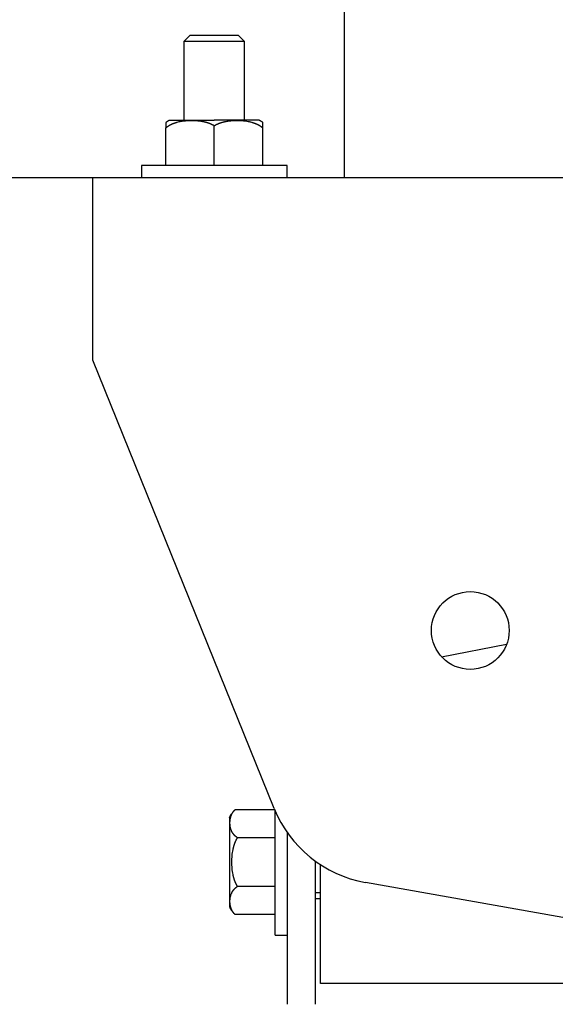
# Model space of a CAD drawing. Units: millimetres. Extents: x 19 to 831, y 59 to 480.
# Drawn here: x 118 to 162, y 280 to 361 of the extents above; entities that cross this region are included whole.
import ezdxf

# ---------------------------------------------------------------- set-up
doc = ezdxf.new("R2010")
doc.units = ezdxf.units.MM
doc.layers.add('1', color=7, linetype='Continuous', true_color=0xffffff)
doc.styles.add('kanji', font='simplex.shx', dxfattribs={"bigfont": 'bigfont.shx'})
doc.dimstyles.get("Standard").update_dxf_attribs({"dimtxt": 0.18, "dimasz": 0.18, "dimexe": 0.18, "dimexo": 0.0625, "dimgap": 0.09, "dimtad": 0, "dimtih": 1, "dimtoh": 1, "dimdec": 4, "dimzin": 0, "dimdsep": 46, "dimtxsty": 'Standard', "dimcen": 0.09, "dimadec": 0, "dimazin": 0, "dimtfac": 1, "dimtdec": 4, "dimtofl": 0, "dimtmove": 0, "dimatfit": 3, "dimfxl": 1, "dimtolj": 1, "dimtzin": 0, "dimarcsym": 0})

# ---------------------------------------------------------------- blocks, each defined once
blk = doc.blocks.new('_U4')
at = {"layer": '1', "color": 18, "lineweight": 25}
for p, q in [((143.796416, 347.6149), (60.669971, 347.6149)), ((63.669971, 347.6149), (62.866124, 344.614898)), ((63.669971, 166.6239), (63.669971, 347.6149)), ((63.669971, 347.6149), (64.473819, 344.614903)), ((63.669971, 166.6239), (62.866124, 169.623898)), ((63.669971, 166.6239), (64.473819, 169.623903)), ((119.164876, 166.6239), (60.669971, 166.6239))]:
    blk.add_line(p, q, dxfattribs=at)
at = {"layer": '1', "color": 18, "linetype": 'Continuous', "lineweight": 13, "insert": (64.929138, 246.178775), "char_height": 10, "attachment_point": 7, "rotation": 90, "line_spacing_factor": 0.903614, "style": 'kanji'}
blk.add_mtext('\\W0.8165;181', dxfattribs=at)
blk = doc.blocks.new('_Open')
at = {"color": 0, "linetype": 'ByBlock', "lineweight": -2}
for p, q in [((-1, 0.166667), (0, 0)), ((-1, -0.166667), (0, 0)), ((0, 0), (-1, 0))]:
    blk.add_line(p, q, dxfattribs=at)
blk = doc.blocks.new('_U13')
at = {"layer": '1', "color": 18, "lineweight": 25}
for p, q in [((143.796416, 347.6149), (28.222199, 347.6149)), ((31.222199, 347.6149), (30.418352, 344.614898)), ((31.222199, 347.6149), (31.222199, 121.3149)), ((31.222199, 347.6149), (32.026047, 344.614903)), ((31.222199, 121.3149), (30.418352, 124.314898)), ((31.222199, 121.3149), (32.026047, 124.314903)), ((118.269919, 121.3149), (28.222199, 121.3149))]:
    blk.add_line(p, q, dxfattribs=at)
at = {"layer": '1', "color": 18, "linetype": 'Continuous', "lineweight": 13, "insert": (32.481366, 223.524275), "char_height": 10, "attachment_point": 7, "rotation": 90, "line_spacing_factor": 0.903614, "style": 'kanji'}
blk.add_mtext('\\W0.7674;226', dxfattribs=at)

msp = doc.modelspace()

# ---------------------------------------------------------------- linework, layer by layer
at = {"layer": '1', "color": 155, "linetype": 'Continuous', "lineweight": 25}
for p, q in [((144.596, 409.314), (144.596, 347.615)), ((131.896, 359.315), (131.396, 358.815)), ((135.896, 359.315), (131.896, 359.315)), ((136.396, 358.815), (135.896, 359.315)), ((131.396, 358.815), (131.396, 352.355)), ((136.396, 358.815), (131.396, 358.815)), ((136.396, 352.355), (136.396, 358.815)), ((129.896, 348.615), (129.896, 351.704)), ((133.896, 348.615), (133.896, 351.895)), ((137.896, 348.615), (137.896, 351.704)), ((127.896, 348.615), (127.896, 347.615)), ((139.896, 348.615), (127.896, 348.615)), ((139.896, 347.615), (139.896, 348.615)), ((123.896, 345.215), (123.896, 347.615)), ((213.896, 347.615), (123.896, 347.615)), ((123.896, 332.615), (123.896, 345.215)), ((138.824, 295.736), (123.896, 332.615)), ((152.604, 308.212), (157.963, 309.232)), ((135.616, 295.63), (138.867, 295.63)), ((138.896, 291.315), (138.896, 295.561)), ((138.896, 293.315), (135.807, 293.315)), ((139.896, 293.759), (139.896, 279.615)), ((138.896, 285.315), (138.896, 291.315)), ((142.196, 291.411), (142.196, 279.615)), ((142.646, 283.715), (142.646, 291.102)), ((138.896, 289.315), (135.807, 289.315)), ((167.139, 285.929), (146.335, 289.644)), ((142.197, 288.815), (142.646, 288.815)), ((142.196, 288.315), (142.647, 288.315)), ((138.896, 287), (135.616, 287)), ((138.896, 285.315), (139.896, 285.315)), ((142.646, 281.315), (142.646, 283.715)), ((145.046, 281.315), (142.646, 281.315)), ((192.746, 281.315), (145.046, 281.315))]:
    msp.add_line(p, q, dxfattribs=at)
msp.add_circle((154.971, 310.366), 3.2, dxfattribs=at)
msp.add_arc((148.093, 299.488), 10, 202.03623, 259.87533, dxfattribs=at)
for points, degree in [([(130.222, 352.355), (129.907, 352.151)], 1), ([(137.892, 352.16), (137.571, 352.355)], 1), ([(135.156, 294.989), (135.232, 295.149), (135.326, 295.288)], 2), ([(135.616, 287), (135.334, 287.263), (135.156, 287.641)], 2)]:
    msp.add_open_spline(points, degree=degree, dxfattribs=at)
for points, degree, knots in [([(130.222, 352.355), (130.222, 352.355), (130.335, 352.355), (130.445, 352.355), (130.655, 352.355), (130.852, 352.355), (131.128, 352.355), (131.382, 352.355), (131.692, 352.355), (132.226, 352.355), (132.868, 352.355), (133.371, 352.355), (133.896, 352.355)], 2, [0, 0, 0, 0.124751, 0.124751, 0.249786, 0.249786, 0.374822, 0.374822, 0.499858, 0.499858, 0.749929, 0.749929, 1, 1, 1]), ([(129.896, 351.704), (129.902, 351.709), (129.913, 351.718), (129.929, 351.732), (129.945, 351.746), (129.962, 351.759), (129.978, 351.772), (129.995, 351.785), (130.012, 351.798), (130.029, 351.811), (130.046, 351.823), (130.063, 351.835), (130.081, 351.847), (130.098, 351.859), (130.116, 351.871), (130.133, 351.882), (130.151, 351.893), (130.169, 351.904), (130.187, 351.915), (130.205, 351.925), (130.223, 351.936), (130.241, 351.946), (130.259, 351.956), (130.278, 351.966), (130.296, 351.976), (130.315, 351.985), (130.333, 351.994), (130.352, 352.004), (130.371, 352.013), (130.39, 352.021), (130.409, 352.03), (130.428, 352.039), (130.447, 352.047), (130.466, 352.055), (130.485, 352.063), (130.505, 352.071), (130.524, 352.079), (130.544, 352.086), (130.563, 352.094), (130.583, 352.101), (130.602, 352.108), (130.622, 352.115), (130.642, 352.122), (130.662, 352.129), (130.682, 352.136), (130.702, 352.142), (130.722, 352.148), (130.743, 352.155), (130.763, 352.161), (130.783, 352.167), (130.804, 352.173), (130.824, 352.178), (130.893, 352.197), (131.012, 352.226), (131.18, 352.258), (131.35, 352.284), (131.522, 352.303), (131.697, 352.317), (131.859, 352.324), (132.008, 352.326), (132.14, 352.325), (132.273, 352.32), (132.403, 352.313), (132.531, 352.302), (132.656, 352.289), (132.78, 352.272), (132.878, 352.256), (132.948, 352.243), (132.993, 352.234), (133.037, 352.225), (133.081, 352.215), (133.124, 352.205), (133.168, 352.194), (133.211, 352.183), (133.253, 352.171), (133.296, 352.159), (133.338, 352.146), (133.38, 352.132), (133.422, 352.118), (133.463, 352.104), (133.504, 352.088), (133.545, 352.072), (133.585, 352.056), (133.625, 352.038), (133.665, 352.02), (133.704, 352.001), (133.743, 351.982), (133.782, 351.961), (133.821, 351.94), (133.859, 351.918), (133.884, 351.903), (133.896, 351.895)], 3, [0, 0, 0, 0, 0.004875, 0.009746, 0.014611, 0.019473, 0.024332, 0.029187, 0.034041, 0.038892, 0.043742, 0.048591, 0.05344, 0.058289, 0.063138, 0.067988, 0.072839, 0.077692, 0.082546, 0.087403, 0.092263, 0.097126, 0.101991, 0.106861, 0.111734, 0.116612, 0.121494, 0.126381, 0.131273, 0.13617, 0.141073, 0.145981, 0.150896, 0.155817, 0.160744, 0.165679, 0.17062, 0.175568, 0.180524, 0.185488, 0.19046, 0.195439, 0.200428, 0.205424, 0.21043, 0.215444, 0.220468, 0.225501, 0.230544, 0.235596, 0.240659, 0.245732, 0.250816, 0.291844, 0.332852, 0.374018, 0.415544, 0.457658, 0.500607, 0.532703, 0.564571, 0.596335, 0.628112, 0.658547, 0.688762, 0.718844, 0.748875, 0.759765, 0.7706, 0.781384, 0.792118, 0.802806, 0.81345, 0.824051, 0.834613, 0.845137, 0.855626, 0.866082, 0.876507, 0.886904, 0.897273, 0.907618, 0.917941, 0.928244, 0.938528, 0.948797, 0.959053, 0.969299, 0.979536, 0.989769, 1, 1, 1, 1]), ([(129.896, 352.167), (129.896, 352.167), (129.897, 352.164), (129.897, 352.146), (129.897, 352.115), (129.896, 352.083), (129.896, 352.058), (129.896, 352.048), (129.896, 352.036), (129.896, 352.025), (129.897, 352.012), (129.897, 351.999), (129.897, 351.986), (129.897, 351.972), (129.897, 351.957), (129.897, 351.942), (129.897, 351.926), (129.897, 351.909), (129.897, 351.892), (129.897, 351.874), (129.897, 351.856), (129.897, 351.836), (129.896, 351.816), (129.896, 351.795), (129.896, 351.774), (129.896, 351.751), (129.896, 351.728), (129.896, 351.712), (129.896, 351.704)], 3, [0, 0, 0, 0, 0.126695, 0.251631, 0.375255, 0.498738, 0.522494, 0.546117, 0.569613, 0.592987, 0.616246, 0.639396, 0.662442, 0.68539, 0.708247, 0.731018, 0.753709, 0.776327, 0.798878, 0.821369, 0.843807, 0.866198, 0.888549, 0.910869, 0.933166, 0.955447, 0.977722, 1, 1, 1, 1]), ([(133.896, 351.895), (133.903, 351.899), (133.916, 351.907), (133.936, 351.919), (133.955, 351.931), (133.975, 351.942), (133.995, 351.953), (134.015, 351.964), (134.036, 351.975), (134.056, 351.985), (134.076, 351.995), (134.097, 352.005), (134.117, 352.015), (134.138, 352.025), (134.159, 352.034), (134.179, 352.043), (134.2, 352.052), (134.221, 352.061), (134.242, 352.07), (134.263, 352.078), (134.285, 352.087), (134.306, 352.095), (134.327, 352.103), (134.349, 352.11), (134.37, 352.118), (134.392, 352.125), (134.414, 352.133), (134.435, 352.14), (134.457, 352.147), (134.479, 352.153), (134.501, 352.16), (134.523, 352.167), (134.545, 352.173), (134.568, 352.179), (134.59, 352.185), (134.612, 352.191), (134.635, 352.197), (134.657, 352.202), (134.68, 352.208), (134.703, 352.213), (134.725, 352.218), (134.748, 352.223), (134.771, 352.228), (134.794, 352.233), (134.817, 352.238), (134.84, 352.242), (134.864, 352.246), (134.92, 352.257), (135.011, 352.272), (135.136, 352.289), (135.261, 352.302), (135.389, 352.313), (135.52, 352.32), (135.652, 352.325), (135.785, 352.326), (135.963, 352.323), (136.183, 352.312), (136.443, 352.285), (136.698, 352.244), (136.88, 352.203), (136.99, 352.172), (137.03, 352.161), (137.069, 352.149), (137.109, 352.136), (137.148, 352.123), (137.187, 352.11), (137.225, 352.096), (137.264, 352.081), (137.302, 352.066), (137.339, 352.05), (137.377, 352.033), (137.414, 352.016), (137.451, 351.999), (137.487, 351.981), (137.523, 351.962), (137.559, 351.942), (137.595, 351.922), (137.63, 351.901), (137.665, 351.879), (137.699, 351.856), (137.733, 351.833), (137.767, 351.809), (137.8, 351.784), (137.832, 351.758), (137.865, 351.732), (137.886, 351.713), (137.896, 351.704)], 3, [0, 0, 0, 0, 0.005328, 0.010655, 0.015983, 0.021313, 0.026643, 0.031975, 0.03731, 0.042647, 0.047987, 0.05333, 0.058677, 0.064028, 0.069383, 0.074743, 0.080108, 0.085479, 0.090855, 0.096236, 0.101625, 0.107019, 0.112421, 0.11783, 0.123246, 0.12867, 0.134102, 0.139542, 0.144992, 0.15045, 0.155917, 0.161394, 0.166881, 0.172378, 0.177885, 0.183404, 0.188933, 0.194474, 0.200027, 0.205592, 0.21117, 0.21676, 0.222364, 0.227981, 0.233612, 0.239258, 0.244918, 0.250593, 0.280721, 0.310902, 0.341216, 0.371752, 0.403578, 0.435391, 0.467313, 0.499464, 0.563645, 0.626211, 0.687946, 0.749513, 0.759463, 0.769373, 0.779245, 0.789081, 0.798881, 0.808649, 0.818385, 0.828091, 0.837769, 0.847421, 0.857048, 0.866652, 0.876235, 0.885799, 0.895347, 0.904879, 0.9144, 0.92391, 0.933414, 0.942913, 0.95241, 0.96191, 0.971415, 0.980929, 0.990456, 1, 1, 1, 1]), ([(137.896, 351.704), (137.896, 351.708), (137.896, 351.716), (137.896, 351.727), (137.896, 351.738), (137.896, 351.749), (137.896, 351.76), (137.896, 351.771), (137.896, 351.781), (137.896, 351.792), (137.896, 351.802), (137.896, 351.812), (137.896, 351.822), (137.896, 351.831), (137.896, 351.841), (137.896, 351.85), (137.896, 351.859), (137.896, 351.868), (137.896, 351.877), (137.896, 351.885), (137.896, 351.894), (137.896, 351.902), (137.896, 351.91), (137.896, 351.918), (137.896, 351.926), (137.896, 351.934), (137.896, 351.941), (137.896, 351.949), (137.896, 351.956), (137.896, 351.963), (137.896, 351.97), (137.896, 351.977), (137.896, 351.984), (137.896, 351.99), (137.896, 351.997), (137.896, 352.003), (137.896, 352.009), (137.896, 352.015), (137.896, 352.021), (137.896, 352.027), (137.896, 352.032), (137.896, 352.038), (137.896, 352.043), (137.896, 352.049), (137.896, 352.054), (137.896, 352.059), (137.896, 352.064), (137.896, 352.084), (137.896, 352.115), (137.896, 352.146), (137.896, 352.164), (137.896, 352.167), (137.896, 352.167)], 3, [0, 0, 0, 0, 0.010673, 0.021344, 0.032014, 0.042684, 0.053356, 0.064029, 0.074706, 0.085386, 0.096072, 0.106763, 0.117461, 0.128166, 0.13888, 0.149603, 0.160336, 0.17108, 0.181836, 0.192604, 0.203384, 0.214179, 0.224988, 0.235813, 0.246653, 0.25751, 0.268385, 0.279277, 0.290188, 0.301119, 0.312069, 0.323041, 0.334033, 0.345048, 0.356086, 0.367146, 0.378231, 0.389341, 0.400475, 0.411636, 0.422823, 0.434037, 0.44528, 0.45655, 0.46785, 0.47918, 0.490541, 0.501932, 0.625155, 0.748483, 0.873078, 1, 1, 1, 1]), ([(135.807, 293.315), (135.802, 293.318), (135.793, 293.324), (135.779, 293.334), (135.765, 293.343), (135.752, 293.353), (135.739, 293.362), (135.726, 293.372), (135.713, 293.382), (135.7, 293.392), (135.688, 293.402), (135.676, 293.412), (135.664, 293.422), (135.652, 293.432), (135.641, 293.442), (135.629, 293.452), (135.618, 293.462), (135.607, 293.472), (135.597, 293.483), (135.586, 293.493), (135.576, 293.504), (135.565, 293.514), (135.555, 293.525), (135.545, 293.535), (135.536, 293.546), (135.526, 293.557), (135.517, 293.568), (135.508, 293.578), (135.499, 293.589), (135.49, 293.6), (135.481, 293.611), (135.473, 293.622), (135.464, 293.633), (135.456, 293.644), (135.448, 293.656), (135.44, 293.667), (135.432, 293.678), (135.425, 293.689), (135.417, 293.701), (135.41, 293.712), (135.403, 293.723), (135.396, 293.735), (135.389, 293.746), (135.382, 293.758), (135.376, 293.77), (135.369, 293.781), (135.363, 293.793), (135.357, 293.805), (135.351, 293.816), (135.345, 293.828), (135.339, 293.84), (135.333, 293.852), (135.314, 293.892), (135.286, 293.96), (135.253, 294.057), (135.227, 294.155), (135.208, 294.255), (135.195, 294.357), (135.188, 294.451), (135.185, 294.537), (135.187, 294.613), (135.191, 294.69), (135.198, 294.765), (135.209, 294.839), (135.222, 294.912), (135.239, 294.984), (135.255, 295.04), (135.268, 295.081), (135.277, 295.107), (135.286, 295.132), (135.296, 295.158), (135.306, 295.183), (135.317, 295.208), (135.328, 295.233), (135.34, 295.257), (135.352, 295.282), (135.365, 295.306), (135.379, 295.331), (135.393, 295.355), (135.408, 295.379), (135.423, 295.402), (135.439, 295.426), (135.456, 295.449), (135.473, 295.473), (135.491, 295.496), (135.51, 295.519), (135.53, 295.541), (135.55, 295.564), (135.571, 295.586), (135.593, 295.608), (135.608, 295.623), (135.616, 295.63)], 3, [0, 0, 0, 0, 0.004875, 0.009746, 0.014611, 0.019473, 0.024332, 0.029187, 0.034041, 0.038892, 0.043742, 0.048591, 0.05344, 0.058289, 0.063138, 0.067988, 0.072839, 0.077692, 0.082546, 0.087403, 0.092263, 0.097126, 0.101991, 0.106861, 0.111734, 0.116612, 0.121494, 0.126381, 0.131273, 0.13617, 0.141073, 0.145981, 0.150896, 0.155817, 0.160744, 0.165679, 0.17062, 0.175568, 0.180524, 0.185488, 0.19046, 0.195439, 0.200428, 0.205424, 0.21043, 0.215444, 0.220468, 0.225501, 0.230544, 0.235596, 0.240659, 0.245732, 0.250816, 0.291844, 0.332852, 0.374018, 0.415544, 0.457658, 0.500607, 0.532703, 0.564571, 0.596335, 0.628112, 0.658547, 0.688762, 0.718844, 0.748875, 0.759765, 0.7706, 0.781384, 0.792118, 0.802806, 0.81345, 0.824051, 0.834613, 0.845137, 0.855626, 0.866082, 0.876507, 0.886904, 0.897273, 0.907618, 0.917941, 0.928244, 0.938528, 0.948797, 0.959053, 0.969299, 0.979536, 0.989769, 1, 1, 1, 1]), ([(135.807, 289.315), (135.803, 289.321), (135.796, 289.334), (135.784, 289.353), (135.773, 289.372), (135.762, 289.391), (135.751, 289.41), (135.74, 289.43), (135.73, 289.449), (135.72, 289.469), (135.71, 289.489), (135.7, 289.509), (135.69, 289.529), (135.68, 289.549), (135.671, 289.569), (135.662, 289.589), (135.652, 289.609), (135.643, 289.63), (135.635, 289.65), (135.626, 289.671), (135.618, 289.692), (135.609, 289.712), (135.601, 289.733), (135.593, 289.754), (135.585, 289.775), (135.578, 289.797), (135.57, 289.818), (135.563, 289.839), (135.555, 289.861), (135.548, 289.882), (135.541, 289.904), (135.534, 289.926), (135.528, 289.947), (135.521, 289.969), (135.515, 289.991), (135.508, 290.013), (135.502, 290.036), (135.496, 290.058), (135.49, 290.08), (135.485, 290.103), (135.479, 290.125), (135.473, 290.148), (135.468, 290.17), (135.463, 290.193), (135.457, 290.216), (135.452, 290.239), (135.447, 290.262), (135.427, 290.361), (135.396, 290.537), (135.366, 290.792), (135.348, 291.051), (135.344, 291.226), (135.344, 291.403), (135.348, 291.578), (135.366, 291.838), (135.396, 292.093), (135.429, 292.278), (135.453, 292.394), (135.464, 292.442), (135.475, 292.489), (135.487, 292.536), (135.499, 292.583), (135.512, 292.629), (135.526, 292.675), (135.54, 292.721), (135.554, 292.766), (135.57, 292.811), (135.585, 292.855), (135.602, 292.899), (135.619, 292.942), (135.637, 292.986), (135.656, 293.028), (135.675, 293.071), (135.695, 293.112), (135.716, 293.154), (135.738, 293.195), (135.76, 293.235), (135.783, 293.275), (135.799, 293.302), (135.807, 293.315)], 3, [0, 0, 0, 0, 0.005331, 0.010661, 0.015991, 0.021321, 0.026651, 0.031982, 0.037315, 0.04265, 0.047987, 0.053327, 0.058671, 0.064018, 0.06937, 0.074726, 0.080087, 0.085454, 0.090826, 0.096204, 0.101589, 0.106981, 0.11238, 0.117787, 0.123202, 0.128625, 0.134057, 0.139497, 0.144947, 0.150407, 0.155877, 0.161357, 0.166848, 0.17235, 0.177863, 0.183387, 0.188924, 0.194473, 0.200035, 0.20561, 0.211198, 0.216799, 0.222415, 0.228044, 0.233689, 0.239348, 0.245022, 0.250712, 0.312261, 0.373863, 0.436098, 0.499592, 0.500001, 0.563706, 0.626123, 0.687884, 0.749575, 0.761443, 0.773245, 0.784983, 0.796661, 0.808281, 0.819846, 0.831359, 0.842824, 0.854243, 0.865619, 0.876956, 0.888255, 0.899522, 0.910758, 0.921967, 0.933154, 0.94432, 0.955471, 0.96661, 0.977742, 0.98887, 1, 1, 1, 1]), ([(135.616, 287), (135.612, 287.004), (135.604, 287.011), (135.592, 287.023), (135.581, 287.034), (135.569, 287.046), (135.558, 287.057), (135.547, 287.069), (135.537, 287.08), (135.526, 287.092), (135.516, 287.104), (135.506, 287.116), (135.496, 287.128), (135.487, 287.14), (135.477, 287.152), (135.468, 287.164), (135.459, 287.176), (135.45, 287.188), (135.442, 287.2), (135.433, 287.213), (135.425, 287.225), (135.417, 287.237), (135.409, 287.25), (135.401, 287.262), (135.393, 287.274), (135.386, 287.287), (135.379, 287.3), (135.372, 287.312), (135.365, 287.325), (135.358, 287.337), (135.351, 287.35), (135.345, 287.363), (135.338, 287.376), (135.332, 287.389), (135.326, 287.402), (135.32, 287.414), (135.315, 287.427), (135.309, 287.44), (135.304, 287.454), (135.298, 287.467), (135.293, 287.48), (135.288, 287.493), (135.283, 287.506), (135.278, 287.52), (135.274, 287.533), (135.269, 287.546), (135.265, 287.56), (135.254, 287.593), (135.24, 287.645), (135.223, 287.717), (135.209, 287.79), (135.198, 287.864), (135.191, 287.94), (135.187, 288.016), (135.185, 288.093), (135.188, 288.196), (135.199, 288.324), (135.226, 288.475), (135.267, 288.622), (135.309, 288.727), (135.339, 288.79), (135.35, 288.813), (135.362, 288.836), (135.375, 288.859), (135.388, 288.882), (135.402, 288.904), (135.416, 288.927), (135.43, 288.949), (135.446, 288.971), (135.461, 288.993), (135.478, 289.014), (135.495, 289.036), (135.513, 289.057), (135.531, 289.078), (135.55, 289.099), (135.569, 289.12), (135.59, 289.14), (135.611, 289.161), (135.633, 289.181), (135.655, 289.201), (135.678, 289.22), (135.702, 289.24), (135.727, 289.259), (135.753, 289.278), (135.78, 289.297), (135.798, 289.309), (135.807, 289.315)], 3, [0, 0, 0, 0, 0.005328, 0.010655, 0.015983, 0.021313, 0.026643, 0.031975, 0.03731, 0.042647, 0.047987, 0.05333, 0.058677, 0.064028, 0.069383, 0.074743, 0.080108, 0.085479, 0.090855, 0.096236, 0.101625, 0.107019, 0.112421, 0.11783, 0.123246, 0.12867, 0.134102, 0.139542, 0.144992, 0.15045, 0.155917, 0.161394, 0.166881, 0.172378, 0.177885, 0.183404, 0.188933, 0.194474, 0.200027, 0.205592, 0.21117, 0.21676, 0.222364, 0.227981, 0.233612, 0.239258, 0.244918, 0.250593, 0.280721, 0.310902, 0.341216, 0.371752, 0.403578, 0.435391, 0.467313, 0.499464, 0.563645, 0.626211, 0.687946, 0.749513, 0.759463, 0.769373, 0.779245, 0.789081, 0.798881, 0.808649, 0.818385, 0.828091, 0.837769, 0.847421, 0.857048, 0.866652, 0.876235, 0.885799, 0.895347, 0.904879, 0.9144, 0.92391, 0.933414, 0.942913, 0.95241, 0.96191, 0.971415, 0.980929, 0.990456, 1, 1, 1, 1])]:
    msp.add_open_spline(points, degree=degree, knots=knots, dxfattribs=at)
for points, weights in [([(137.571, 352.355), (137.571, 352.355), (135.734, 352.355), (133.896, 352.355)], [0.500000010503, 0.499951731165, 0.666618394331, 1]), ([(135.156, 294.989), (135.156, 294.989), (135.156, 287.641), (135.156, 287.641)], [0.999941720005, 0.333333333922, 0.333352760587, 1])]:
    msp.add_rational_spline(points, weights, degree=3, dxfattribs=at)

# ---------------------------------------------------------------- dimensions: what is measured, and where the dimension line sits
at = {"layer": '1', "color": 18, "linetype": 'Continuous', "lineweight": 13}
for base, p1, p2, override, picture, middle in [((31.222, 121.315), (144.596, 347.615), (119.07, 121.315), {"dimtxt": 10, "dimasz": 3, "dimexe": 3, "dimexo": 0.8, "dimgap": 2.5, "dimtad": 1, "dimtih": 0, "dimtoh": 0, "dimdec": 0, "dimlfac": 1, "dimzin": 8, "dimdsep": 46, "dimlunit": 2, "dimtxsty": 'kanji', "dimblk1": 'Open', "dimblk2": 'Open', "dimsah": 1, "dimse1": 0, "dimse2": 0, "dimsd1": 0, "dimsd2": 0, "dimclrd": 18, "dimclre": 18, "dimclrt": 18, "dimtol": 0, "dimtm": -0.1, "dimtfac": 0.32, "dimtdec": 2, "dimtofl": 1, "dimtmove": 0, "dimtzin": 8, "dimlwd": 25, "dimlwe": 25}, '_U13', (31.222, 234.465)), ((63.67, 347.615), (161.296, 166.624), (144.596, 347.615), {"dimtxt": 10, "dimasz": 3, "dimexe": 3, "dimexo": 0.8, "dimgap": 2.5, "dimtad": 1, "dimtih": 0, "dimtoh": 0, "dimdec": 1, "dimlfac": 1, "dimzin": 8, "dimdsep": 46, "dimlunit": 2, "dimtxsty": 'kanji', "dimblk1": 'Open', "dimblk2": 'Open', "dimsah": 1, "dimse1": 0, "dimse2": 0, "dimsd1": 0, "dimsd2": 0, "dimclrd": 18, "dimclre": 18, "dimclrt": 18, "dimtol": 0, "dimtm": -0.1, "dimtfac": 0.32, "dimtdec": 2, "dimtofl": 1, "dimtmove": 0, "dimtzin": 8, "dimlwd": 25, "dimlwe": 25}, '_U4', (63.67, 257.119))]:
    dim = msp.add_linear_dim(base=base, p1=p1, p2=p2, angle=90, dimstyle='Standard', override=override, dxfattribs=at)
    dim.commit()
    dim.dimension.update_dxf_attribs({"geometry": picture, "text_midpoint": middle, "dimtype": 160})

doc.saveas('drawing.dxf')
